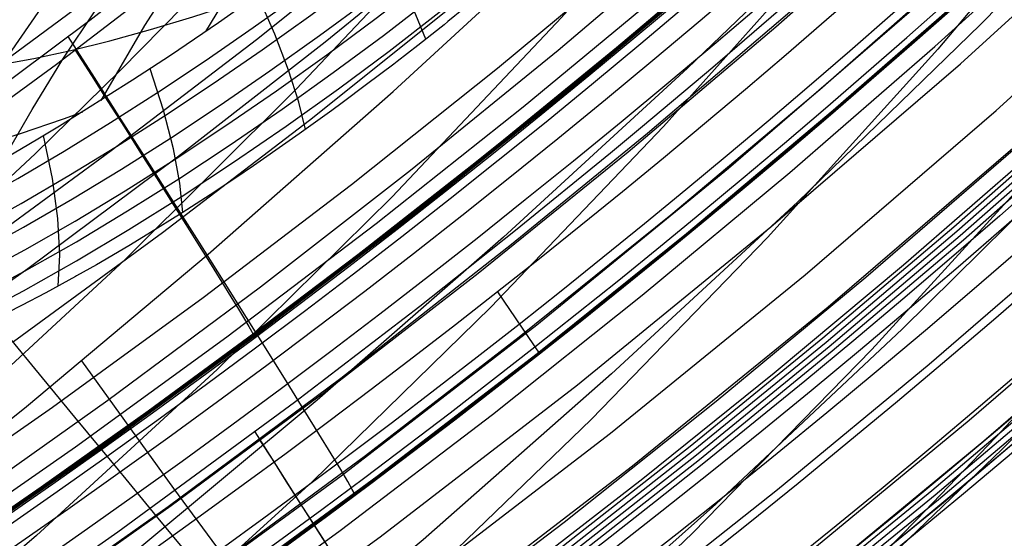
# Model space of a CAD drawing. Units: millimetres. Extents: x -1352 to 947, y -386 to 380.
# Drawn here: x 821 to 839, y -330 to -320 of the extents above; entities that cross this region are included whole.
import ezdxf

# ---------------------------------------------------------------- set-up
doc = ezdxf.new("R2010")
doc.units = ezdxf.units.MM
doc.header["$MEASUREMENT"] = 0
doc.layers.add('GEB-KONTUR-A', color=7, linetype='Continuous', lineweight=0)

# ---------------------------------------------------------------- blocks, each defined once
blk = doc.blocks.new('Block_71')
at = {"layer": 'GEB-KONTUR-A', "color": 18, "lineweight": 25, "true_color": 0x000000}
for points in [[(833.187, -309.216), (831.803, -311.007), (830.388, -312.764), (828.941, -314.49), (827.463, -316.183), (825.956, -317.844), (824.42, -319.473), (822.856, -321.07), (821.263, -322.636), (817.998, -325.672)], [(835.099, -311.078), (833.682, -312.881), (832.234, -314.653), (830.756, -316.393), (829.248, -318.101), (827.71, -319.778), (826.145, -321.424), (822.93, -324.622), (819.61, -327.694)], [(837.09, -313.017), (835.639, -314.831), (834.158, -316.614), (832.646, -318.366), (831.106, -320.088), (827.94, -323.439), (824.665, -326.667), (821.286, -329.771), (817.808, -332.752), (814.236, -335.609), (810.576, -338.343), (806.831, -340.952), (803.009, -343.438), (799.112, -345.799), (795.148, -348.036), (791.12, -350.149), (787.034, -352.137), (782.895, -354.001), (778.708, -355.739), (774.478, -357.354), (770.209, -358.845), (765.907, -360.217), (761.575, -361.472), (757.219, -362.611)], [(839.137, -315.01), (837.651, -316.835), (836.135, -318.629), (833.016, -322.126), (829.784, -325.504), (826.446, -328.759), (823.004, -331.893), (819.466, -334.904), (815.835, -337.792), (812.116, -340.556), (808.315, -343.196), (804.436, -345.711), (800.484, -348.1), (796.465, -350.364), (792.383, -352.5), (788.243, -354.509), (784.051, -356.391), (779.81, -358.143), (775.526, -359.768), (771.204, -361.266), (766.846, -362.641), (762.459, -363.895), (758.045, -365.033), (753.609, -366.055)], [(841.216, -317.035), (838.144, -320.676), (834.957, -324.2), (831.661, -327.604), (828.26, -330.888), (824.758, -334.051), (821.16, -337.092), (817.472, -340.009), (813.697, -342.802), (809.841, -345.47), (805.909, -348.012), (801.904, -350.427), (797.832, -352.713), (793.698, -354.869), (789.506, -356.896), (785.261, -358.791), (780.968, -360.554), (776.631, -362.184), (772.254, -363.684), (767.841, -365.057), (763.396, -366.308), (758.923, -367.438), (754.426, -368.452)], [(843.302, -319.066), (840.162, -322.737), (836.911, -326.291), (833.556, -329.726), (830.099, -333.042), (826.545, -336.236), (822.898, -339.308), (819.163, -342.256), (815.344, -345.078), (811.445, -347.774), (807.471, -350.341), (803.425, -352.779), (799.313, -355.085), (795.137, -357.259), (790.904, -359.3), (786.616, -361.205), (782.278, -362.974), (777.895, -364.605), (773.469, -366.103), (769.004, -367.47), (764.504, -368.711), (759.971, -369.83), (755.41, -370.831)], [(819.58, -345.432), (822.249, -343.394), (824.857, -341.31), (827.422, -339.165), (828.275, -338.431), (830.564, -336.402), (832.815, -334.326), (834.837, -332.388), (836.828, -330.413), (837.755, -329.469), (839.231, -327.932), (840.688, -326.373), (842.168, -324.746), (843.627, -323.095), (845.361, -321.071)], [(829.836, -337.056), (828.275, -335.119), (826.673, -333.195), (825.089, -331.288), (823.532, -329.406), (822.763, -328.477), (822.003, -327.557), (821.253, -326.647), (820.516, -325.748), (819.83, -324.906), (819.159, -324.075), (818.503, -323.255), (817.863, -322.446)]]:
    blk.add_lwpolyline(points, dxfattribs=at)
blk = doc.blocks.new('Block_72')
at = {"layer": 'GEB-KONTUR-A', "color": 18, "lineweight": 25, "true_color": 0x000000}
blk.add_lwpolyline([(819.58, -345.432), (822.249, -343.394), (824.857, -341.31), (827.422, -339.165), (828.275, -338.431), (830.564, -336.402), (832.815, -334.326), (834.837, -332.388), (836.828, -330.413), (837.755, -329.469), (839.231, -327.932), (840.688, -326.373), (842.168, -324.746), (843.627, -323.095), (845.361, -321.071)], dxfattribs=at)
blk = doc.blocks.new('Block_106')
at = {"layer": 'GEB-KONTUR-A', "color": 18, "lineweight": 25, "true_color": 0x000000}
for points in [[(818.08, -329.776), (821.096, -327.359), (824.5, -324.508), (827.956, -321.473), (831.347, -318.351), (834.672, -315.143), (837.931, -311.85)], [(840.198, -314.402), (836.855, -317.772), (833.463, -321.035), (830.023, -324.19), (826.535, -327.24), (823.071, -330.127), (819.962, -332.604)], [(842.315, -316.785), (838.943, -320.218), (835.519, -323.54), (832.044, -326.75), (828.52, -329.85), (825.017, -332.782), (821.872, -335.295), (818.692, -337.726)], [(844.296, -319.014), (840.915, -322.521), (837.48, -325.911), (833.991, -329.185), (830.448, -332.343), (826.925, -335.327), (823.759, -337.881), (820.555, -340.349)], [(846.154, -321.106), (842.781, -324.693), (839.35, -328.159), (835.861, -331.503), (832.315, -334.725), (828.784, -337.765), (825.609, -340.363), (822.392, -342.871), (819.135, -345.288)], [(822.129, -326.508), (823.85, -328.894), (825.546, -331.192), (827.21, -333.407), (828.839, -335.54), (830.427, -337.594), (831.968, -339.571), (833.458, -341.473), (834.891, -343.302)]]:
    blk.add_lwpolyline(points, dxfattribs=at)
blk = doc.blocks.new('Block_297')
at = {"layer": 'GEB-KONTUR-A', "color": 18, "lineweight": 25, "true_color": 0x000000}
for p, q in [((825.926, -312.584), (825.926, -312.584)), ((823.177, -315.499), (823.177, -315.499)), ((829.469, -316.477), (829.469, -316.477)), ((816.263, -324.651), (816.263, -324.651))]:
    blk.add_line(p, q, dxfattribs=at)
for points in [[(823.177, -315.499), (823.943, -314.668), (824.939, -313.611), (825.926, -312.584)], [(825.926, -312.584), (826.223, -312.897), (826.561, -313.259), (826.939, -313.669), (827.358, -314.128), (827.818, -314.635), (828.319, -315.191), (828.86, -315.794), (829.442, -316.447)], [(817.493, -324.301), (817.806, -323.752), (818.505, -322.604), (819.264, -321.451), (820.072, -320.302), (820.919, -319.163), (822.693, -316.944), (824.503, -314.852), (825.396, -313.872), (826.269, -312.946)], [(818.992, -323.638), (819.07, -323.499), (819.712, -322.405), (820.406, -321.303), (821.915, -319.118), (823.514, -317.017), (824.323, -316.022), (825.124, -315.077), (825.908, -314.19), (826.665, -313.371)], [(820.668, -322.736), (821.206, -321.804), (821.78, -320.868), (823.011, -319.012), (824.41, -317.091), (825.112, -316.191), (825.803, -315.345), (826.474, -314.565), (827.114, -313.86)], [(824.404, -314.176), (824.563, -314.241), (825.145, -314.496), (825.794, -314.81), (826.507, -315.184), (827.284, -315.621), (828.126, -316.121), (829.033, -316.685), (829.115, -316.737)], [(822.493, -321.637), (823.315, -320.239), (824.2, -318.858), (825.378, -317.17), (825.965, -316.387), (826.539, -315.659), (827.092, -314.997), (827.616, -314.412)], [(824.454, -320.348), (825.473, -318.66), (826.412, -317.258), (826.878, -316.614), (827.331, -316.021), (827.764, -315.488), (828.172, -315.027)], [(816.258, -324.646), (816.341, -324.493), (816.441, -324.314), (816.558, -324.11), (816.693, -323.881), (816.845, -323.628), (817.015, -323.352), (817.203, -323.054), (817.41, -322.734), (818.067, -321.762), (818.752, -320.81), (819.686, -319.588), (820.66, -318.383), (821.66, -317.204), (822.672, -316.057), (823.177, -315.499)], [(822.871, -315.836), (823.074, -315.875), (823.821, -316.013), (824.649, -316.173), (825.553, -316.363), (826.531, -316.587), (827.579, -316.846), (828.687, -317.136)], [(826.567, -318.853), (826.826, -318.423), (827.512, -317.358), (827.851, -316.873), (828.178, -316.43), (828.49, -316.038), (828.78, -315.705)], [(829.442, -316.447), (828.999, -316.845), (828.733, -317.093), (828.257, -317.525), (827.779, -317.932), (827.419, -318.217), (827.258, -318.341), (826.134, -319.164), (826.037, -319.233), (824.692, -320.184), (823.79, -320.797), (823.083, -321.26), (821.714, -322.118), (821.308, -322.362), (820.554, -322.801), (819.804, -323.217), (819.502, -323.378), (819.403, -323.429), (818.739, -323.762), (818.084, -324.062), (817.33, -324.361), (816.966, -324.482), (816.616, -324.58), (816.265, -324.653)], [(821.362, -317.549), (821.601, -317.575), (822.489, -317.632), (823.484, -317.66), (824.572, -317.672), (825.749, -317.675), (827.007, -317.675), (828.092, -317.67)], [(819.912, -319.302), (820.177, -319.325), (820.661, -319.338), (821.187, -319.324), (822.333, -319.232), (823.596, -319.071), (824.966, -318.85), (826.43, -318.577), (827.136, -318.433)], [(818.555, -321.079), (818.84, -321.104), (819.369, -321.104), (819.951, -321.059), (820.574, -320.974), (821.234, -320.854), (821.929, -320.702), (822.658, -320.521), (823.419, -320.31), (824.209, -320.073), (825.409, -319.681)], [(817.324, -322.866), (817.623, -322.894), (818.188, -322.883), (818.818, -322.806), (819.498, -322.672), (820.221, -322.489), (820.986, -322.258), (821.79, -321.983), (822.151, -321.85)]]:
    blk.add_lwpolyline(points, dxfattribs=at)
blk = doc.blocks.new('Block_298')
at = {"layer": 'GEB-KONTUR-A', "color": 18, "lineweight": 25, "true_color": 0x000000}
for p, q in [((825.035, -311.849), (825.035, -311.849)), ((825.926, -312.584), (825.926, -312.584)), ((823.177, -315.499), (823.177, -315.499)), ((816.263, -324.651), (816.263, -324.651))]:
    blk.add_line(p, q, dxfattribs=at)
for points in [[(824.99, -311.748), (824.516, -312.211), (823.609, -313.113), (822.964, -313.767), (822.351, -314.403), (821.216, -315.622), (820.693, -316.207), (820.204, -316.776), (819.451, -317.705), (819.329, -317.863), (818.947, -318.384), (818.609, -318.886), (818.326, -319.362), (818.107, -319.804), (817.963, -320.205), (817.905, -320.555), (817.944, -320.844), (818.082, -321.063), (818.301, -321.196), (818.441, -321.236)], [(825.014, -311.722), (824.636, -312.093), (823.912, -312.817), (822.908, -313.856), (822.003, -314.841), (821.198, -315.778), (820.599, -316.532), (820.502, -316.661), (820.199, -317.085), (819.931, -317.494), (819.707, -317.882), (819.534, -318.244), (819.421, -318.572), (819.378, -318.859), (819.411, -319.098), (819.524, -319.279), (819.7, -319.392), (819.813, -319.426)], [(825.12, -311.793), (824.838, -312.072), (824.297, -312.618), (823.549, -313.403), (822.877, -314.149), (822.279, -314.858), (821.837, -315.431), (821.765, -315.529), (821.345, -316.162), (821.18, -316.457), (821.054, -316.733), (820.974, -316.983), (820.945, -317.203), (820.973, -317.386), (821.062, -317.526), (821.197, -317.614), (821.284, -317.641)], [(825.034, -311.849), (824.999, -311.776), (824.988, -311.733), (825.003, -311.72), (825.044, -311.737), (825.109, -311.784), (825.2, -311.861), (825.317, -311.968), (825.458, -312.106), (825.618, -312.265), (825.926, -312.584)], [(825.034, -311.849), (824.685, -312.192), (824.479, -312.395), (824.134, -312.736), (823.792, -313.076), (823.452, -313.416), (823.412, -313.456), (823.329, -313.541), (822.914, -313.962), (822.505, -314.382), (822.098, -314.806), (821.906, -315.008), (821.799, -315.121), (821.126, -315.841), (820.533, -316.491), (820.489, -316.539), (820.43, -316.605), (819.804, -317.312), (819.214, -317.997), (819.148, -318.076), (818.717, -318.593), (818.309, -319.097), (818.145, -319.304), (818.071, -319.397), (817.889, -319.631), (817.445, -320.22), (817.222, -320.526), (816.867, -321.031), (816.743, -321.216), (816.451, -321.664), (816.222, -322.037), (816.023, -322.381), (815.85, -322.708), (815.833, -322.74), (815.688, -323.044), (815.562, -323.343), (815.472, -323.604), (815.467, -323.621), (815.418, -323.811), (815.39, -323.978), (815.381, -324.132), (815.391, -324.267), (815.397, -324.298), (815.452, -324.455), (815.543, -324.572), (815.641, -324.635), (815.67, -324.647), (815.798, -324.676), (815.945, -324.682), (816.017, -324.679), (816.167, -324.665), (816.255, -324.652)], [(825.308, -311.96), (825.12, -312.147), (824.763, -312.514), (824.27, -313.041), (823.828, -313.542), (823.436, -314.019), (823.148, -314.404), (823.101, -314.47), (822.829, -314.896), (822.643, -315.28), (822.593, -315.449), (822.578, -315.597), (822.601, -315.721), (822.663, -315.816), (822.757, -315.877), (822.817, -315.896)], [(825.576, -312.223), (825.484, -312.318), (825.307, -312.503), (825.064, -312.768), (824.847, -313.021), (824.656, -313.26), (824.516, -313.454), (824.494, -313.487), (824.363, -313.701), (824.275, -313.894), (824.248, -314.054), (824.296, -314.165), (824.345, -314.195), (824.376, -314.205)], [(815.39, -324.26), (816.204, -323.024), (817.098, -321.792), (818.063, -320.569), (819.088, -319.359), (820.163, -318.165), (821.277, -316.992), (823.582, -314.725), (825.147, -313.281), (825.926, -312.584)], [(815.884, -322.641), (816.672, -321.544), (817.526, -320.462), (818.439, -319.398), (819.403, -318.353), (820.411, -317.331), (821.455, -316.334), (823.621, -314.426), (825.156, -313.181), (825.926, -312.584)], [(817.245, -320.494), (817.923, -319.599), (818.651, -318.727), (819.426, -317.879), (820.242, -317.056), (821.094, -316.26), (821.977, -315.491), (823.819, -314.039), (825.218, -313.052), (825.926, -312.584)], [(818.943, -318.32), (819.471, -317.632), (820.039, -316.972), (820.643, -316.34), (821.282, -315.736), (821.952, -315.161), (822.65, -314.614), (824.119, -313.607), (825.314, -312.907), (825.926, -312.584)], [(820.806, -316.19), (821.164, -315.704), (821.555, -315.249), (821.976, -314.824), (822.428, -314.429), (823.412, -313.727), (824.496, -313.141), (825.437, -312.751), (825.926, -312.584)], [(822.82, -314.058), (822.992, -313.774), (823.192, -313.522), (823.673, -313.109), (824.258, -312.817), (824.942, -312.642), (825.582, -312.583), (825.926, -312.584)], [(823.177, -315.499), (823.943, -314.668), (824.939, -313.611), (825.926, -312.584)], [(816.258, -324.646), (816.341, -324.493), (816.441, -324.314), (816.558, -324.11), (816.693, -323.881), (816.845, -323.628), (817.015, -323.352), (817.203, -323.054), (817.41, -322.734), (818.067, -321.762), (818.752, -320.81), (819.686, -319.588), (820.66, -318.383), (821.66, -317.204), (822.672, -316.057), (823.177, -315.499)], [(821.13, -315.837), (820.523, -316.49), (819.898, -317.183), (819.311, -317.854), (818.408, -318.947), (818.262, -319.133), (817.804, -319.745), (817.4, -320.333), (817.06, -320.889), (816.798, -321.406), (816.626, -321.873), (816.557, -322.28), (816.605, -322.613), (816.771, -322.863), (817.034, -323.012), (817.203, -323.055)]]:
    blk.add_lwpolyline(points, dxfattribs=at)
blk = doc.blocks.new('Block_439')
at = {"layer": 'GEB-KONTUR-A', "color": 18, "lineweight": 25, "true_color": 0x000000}
for p, q in [((824.504, -311.279), (824.504, -311.279)), ((825.035, -311.849), (825.035, -311.849)), ((816.263, -324.651), (816.263, -324.651)), ((815.267, -327.386), (815.504, -327.332)), ((815.48, -327.368), (815.48, -327.368))]:
    blk.add_line(p, q, dxfattribs=at)
for points in [[(815.479, -327.367), (815.139, -327.391), (814.826, -327.38), (814.479, -327.315), (814.175, -327.201), (813.909, -327.048), (813.688, -326.853), (813.483, -326.545), (813.4, -326.327), (813.339, -325.996), (813.338, -325.629), (813.366, -325.389), (813.426, -325.084), (813.514, -324.767), (813.692, -324.276), (813.917, -323.769), (813.922, -323.759), (814.214, -323.197), (814.547, -322.625), (815.097, -321.774), (815.368, -321.383), (815.859, -320.712), (816.375, -320.042), (816.81, -319.498), (817.558, -318.6), (818.229, -317.823), (818.915, -317.051), (818.975, -316.985), (819.71, -316.181), (820.458, -315.382), (821.324, -314.476), (822.201, -313.577), (823.174, -312.595), (824.155, -311.621), (824.504, -311.279)], [(825.085, -311.43), (824.511, -311.996), (822.604, -313.895), (820.894, -315.632), (819.361, -317.227), (817.988, -318.705), (816.758, -320.084), (815.672, -321.379), (815.194, -321.986), (814.734, -322.6), (814.335, -323.172), (813.966, -323.748), (813.779, -324.069)], [(824.833, -311.349), (824.349, -311.828), (822.415, -313.754), (820.672, -315.515), (819.101, -317.135), (817.686, -318.638), (816.41, -320.048), (816.055, -320.453)], [(824.504, -311.279), (824.718, -311.321), (824.901, -311.368), (825.052, -311.417), (825.171, -311.468), (825.258, -311.519), (825.312, -311.57), (825.335, -311.62), (825.326, -311.67), (825.285, -311.719), (825.213, -311.768), (825.11, -311.818), (825.035, -311.849)], [(825.25, -311.514), (824.636, -312.119), (822.757, -313.992), (821.079, -315.704), (819.585, -317.275), (818.254, -318.726), (817.073, -320.075), (816.038, -321.334), (815.586, -321.919), (815.154, -322.509), (814.781, -323.054), (814.438, -323.6), (814.159, -324.099), (813.926, -324.59), (813.76, -325.031), (813.657, -325.45), (813.625, -325.815), (813.663, -326.141), (813.77, -326.412), (813.943, -326.63), (814.175, -326.791), (814.456, -326.9), (814.779, -326.958), (815.142, -326.96), (815.474, -326.913), (815.826, -326.824)], [(825.329, -311.598), (824.722, -312.194), (822.87, -314.042), (821.225, -315.729), (819.77, -317.276), (818.482, -318.702), (817.349, -320.021), (816.367, -321.243), (815.537, -322.373), (815.19, -322.891), (814.874, -323.406), (814.619, -323.873), (814.405, -324.328), (814.255, -324.733), (814.161, -325.114), (814.131, -325.443), (814.164, -325.734), (814.258, -325.974), (814.411, -326.165), (814.616, -326.302), (814.868, -326.392), (815.157, -326.437), (815.481, -326.428), (815.763, -326.377), (816.06, -326.288)], [(825.319, -311.681), (824.767, -312.222), (822.942, -314.044), (821.33, -315.707), (819.913, -317.231), (818.668, -318.632), (817.583, -319.922), (816.653, -321.108), (815.878, -322.193), (815.558, -322.685), (815.269, -323.17), (815.037, -323.605), (814.844, -324.025), (814.71, -324.394), (814.625, -324.737), (814.597, -325.031), (814.625, -325.287), (814.706, -325.496), (814.839, -325.659), (815.019, -325.775), (815.24, -325.847), (815.497, -325.877), (815.781, -325.858), (816.204, -325.741)], [(825.219, -311.764), (824.772, -312.202), (822.973, -313.999), (821.393, -315.64), (820.012, -317.14), (818.809, -318.517), (817.772, -319.779), (816.893, -320.932), (816.173, -321.973), (815.88, -322.44), (815.617, -322.895), (815.408, -323.299), (815.237, -323.685), (815.118, -324.019), (815.043, -324.325), (815.018, -324.583), (815.04, -324.805), (815.109, -324.984), (815.223, -325.122), (815.378, -325.215), (815.57, -325.27), (815.794, -325.288), (816.04, -325.259), (816.267, -325.19)], [(825.034, -311.849), (824.685, -312.192), (824.479, -312.395), (824.134, -312.736), (823.792, -313.076), (823.452, -313.416), (823.412, -313.456), (823.329, -313.541), (822.914, -313.962), (822.505, -314.382), (822.098, -314.806), (821.906, -315.008), (821.799, -315.121), (821.126, -315.841), (820.533, -316.491), (820.489, -316.539), (820.43, -316.605), (819.804, -317.312), (819.214, -317.997), (819.148, -318.076), (818.717, -318.593), (818.309, -319.097), (818.145, -319.304), (818.071, -319.397), (817.889, -319.631), (817.445, -320.22), (817.222, -320.526), (816.867, -321.031), (816.743, -321.216), (816.451, -321.664), (816.222, -322.037), (816.023, -322.381), (815.85, -322.708), (815.833, -322.74), (815.688, -323.044), (815.562, -323.343), (815.472, -323.604), (815.467, -323.621), (815.418, -323.811), (815.39, -323.978), (815.381, -324.132), (815.391, -324.267), (815.397, -324.298), (815.452, -324.455), (815.543, -324.572), (815.641, -324.635), (815.67, -324.647), (815.798, -324.676), (815.945, -324.682), (816.017, -324.679), (816.167, -324.665), (816.255, -324.652)], [(822.237, -313.54), (822.431, -313.701), (822.599, -313.83), (822.741, -313.927), (822.853, -313.988), (822.936, -314.013), (822.987, -314.003), (823.007, -313.957), (822.996, -313.878)], [(819.73, -316.16), (819.954, -316.28), (820.155, -316.369), (820.33, -316.427), (820.479, -316.451), (820.598, -316.443), (820.687, -316.401), (820.746, -316.328), (820.775, -316.224)], [(817.338, -318.86), (817.829, -318.961), (818.231, -318.95), (818.53, -318.824), (818.717, -318.592)], [(815.186, -321.645), (815.743, -321.6), (816.228, -321.464), (816.627, -321.241), (816.932, -320.938)], [(813.627, -324.442), (814.228, -324.197), (814.774, -323.886), (815.256, -323.516), (815.664, -323.096)], [(813.568, -326.697), (814.124, -326.219), (814.633, -325.687), (815.088, -325.112), (815.482, -324.504)], [(816.271, -324.65), (816.275, -324.802), (816.275, -324.975), (816.27, -325.164), (816.255, -325.37), (816.23, -325.586), (816.192, -325.803), (816.143, -326.018), (816.08, -326.232), (816.003, -326.442), (815.914, -326.648), (815.813, -326.848), (815.701, -327.042), (815.579, -327.228), (815.479, -327.367)]]:
    blk.add_lwpolyline(points, dxfattribs=at)
blk = doc.blocks.new('Block_457')
at = {"layer": 'GEB-KONTUR-A', "color": 18, "lineweight": 25, "true_color": 0x000000}
for p, q in [((829.469, -316.477), (829.469, -316.477)), ((830.685, -318.712), (830.685, -318.712)), ((816.263, -324.651), (816.263, -324.651)), ((815.48, -327.368), (815.48, -327.368))]:
    blk.add_line(p, q, dxfattribs=at)
for points in [[(829.442, -316.447), (828.999, -316.845), (828.733, -317.093), (828.257, -317.525), (827.779, -317.932), (827.419, -318.217), (827.258, -318.341), (826.134, -319.164), (826.037, -319.233), (824.692, -320.184), (823.79, -320.797), (823.083, -321.26), (821.714, -322.118), (821.308, -322.362), (820.554, -322.801), (819.804, -323.217), (819.502, -323.378), (819.403, -323.429), (818.739, -323.762), (818.084, -324.062), (817.33, -324.361), (816.966, -324.482), (816.616, -324.58), (816.265, -324.653)], [(829.466, -316.479), (829.536, -316.596), (829.605, -316.709), (829.656, -316.794), (829.689, -316.849), (829.744, -316.941), (829.807, -317.047), (829.867, -317.151), (829.919, -317.24), (829.967, -317.324), (830.036, -317.448), (830.099, -317.563), (830.124, -317.611), (830.178, -317.712), (830.256, -317.859), (830.307, -317.956), (830.349, -318.037), (830.38, -318.096), (830.424, -318.181), (830.46, -318.249), (830.472, -318.272), (830.486, -318.297), (830.525, -318.375), (830.555, -318.433), (830.581, -318.485), (830.604, -318.533), (830.617, -318.56), (830.649, -318.629), (830.672, -318.681), (830.678, -318.696), (830.685, -318.712)], [(816.272, -325.111), (816.342, -325.101), (816.722, -325.022), (817.129, -324.905), (817.603, -324.741), (818.098, -324.542), (819.113, -324.074), (820.048, -323.59), (820.934, -323.097), (821.802, -322.586), (822.673, -322.05), (823.55, -321.487), (824.441, -320.894), (825.341, -320.274), (826.233, -319.639), (827.109, -318.994), (827.961, -318.335), (828.786, -317.65), (829.186, -317.285), (829.412, -317.073), (829.675, -316.825)], [(816.228, -325.601), (816.614, -325.524), (817.022, -325.412), (817.527, -325.243), (818.051, -325.04), (819.114, -324.561), (820.085, -324.066), (821, -323.562), (821.893, -323.042), (822.784, -322.496), (823.681, -321.923), (824.59, -321.32), (825.507, -320.689), (826.415, -320.042), (827.306, -319.385), (828.173, -318.713), (829.011, -318.017), (829.424, -317.643), (829.896, -317.2)], [(816.127, -326.074), (816.889, -325.898), (817.426, -325.726), (817.978, -325.518), (819.092, -325.028), (820.1, -324.523), (821.044, -324.009), (821.961, -323.478), (822.875, -322.923), (823.792, -322.34), (824.719, -321.726), (825.653, -321.083), (826.577, -320.425), (827.483, -319.755), (828.365, -319.071), (829.218, -318.364), (829.643, -317.981), (830.096, -317.558)], [(815.967, -326.53), (816.731, -326.36), (817.299, -326.185), (817.882, -325.973), (819.046, -325.471), (820.091, -324.956), (821.065, -324.432), (822.008, -323.892), (822.943, -323.326), (823.88, -322.733), (824.826, -322.108), (825.777, -321.455), (826.718, -320.785), (827.639, -320.102), (828.537, -319.405), (829.404, -318.686), (830.274, -317.893)], [(815.749, -326.962), (816.549, -326.793), (817.15, -326.615), (817.762, -326.399), (818.976, -325.888), (820.06, -325.362), (821.064, -324.828), (822.032, -324.278), (822.99, -323.703), (823.946, -323.1), (824.911, -322.464), (825.88, -321.799), (826.836, -321.117), (827.774, -320.422), (828.687, -319.712), (829.568, -318.982), (830.019, -318.581), (830.433, -318.198)], [(828.568, -320.493), (828.382, -320.037), (828.128, -319.495), (827.81, -318.878), (827.437, -318.203)], [(815.482, -327.366), (816.347, -327.194), (816.979, -327.014), (817.62, -326.794), (818.885, -326.273), (820.006, -325.738), (821.04, -325.195), (822.033, -324.635), (823.013, -324.05), (823.99, -323.437), (824.973, -322.791), (825.959, -322.115), (826.932, -321.421), (827.885, -320.713), (828.813, -319.991), (829.709, -319.249), (830.174, -318.838), (830.569, -318.475), (830.574, -318.47)], [(830.685, -318.712), (830.621, -318.769), (830.559, -318.825), (830.49, -318.885), (830.417, -318.95), (830.337, -319.02), (830.253, -319.092), (830.166, -319.167), (830.074, -319.247), (829.979, -319.329), (829.877, -319.416), (829.817, -319.467), (829.694, -319.571), (829.568, -319.678), (829.434, -319.79), (829.269, -319.928), (829.114, -320.055), (828.982, -320.163), (828.909, -320.221), (828.855, -320.265), (828.417, -320.611), (828.034, -320.908), (827.968, -320.959), (827.461, -321.342), (827.002, -321.683), (826.809, -321.824), (826.2, -322.264), (826.015, -322.394), (825.346, -322.86), (825.013, -323.086), (824.537, -323.402), (824.011, -323.74), (823.369, -324.14), (823.015, -324.354), (822.409, -324.708), (822.035, -324.919), (822.016, -324.93), (821.462, -325.232), (821.005, -325.472), (820.476, -325.738), (819.983, -325.974), (819.955, -325.987), (819.525, -326.183), (818.99, -326.413), (818.823, -326.482), (818.369, -326.659), (817.919, -326.821), (817.559, -326.939), (817.299, -327.017), (816.916, -327.121), (816.55, -327.206), (816.314, -327.253), (816.023, -327.302), (815.737, -327.342), (815.481, -327.368)], [(826.315, -322.181), (826.192, -321.672), (826.001, -321.073), (825.743, -320.399), (825.427, -319.668)], [(824.021, -323.734), (823.969, -323.182), (823.849, -322.539), (823.662, -321.82), (823.413, -321.046)], [(821.69, -325.109), (821.72, -324.522), (821.686, -323.846), (821.585, -323.097), (821.42, -322.295)], [(819.344, -326.263), (819.475, -325.65), (819.547, -324.955), (819.555, -324.191), (819.499, -323.379)], [(817.036, -327.09), (817.296, -326.467), (817.502, -325.769), (817.648, -325.011), (817.731, -324.208)], [(816.271, -324.65), (816.275, -324.802), (816.275, -324.975), (816.27, -325.164), (816.255, -325.37), (816.23, -325.586), (816.192, -325.803), (816.143, -326.018), (816.08, -326.232), (816.003, -326.442), (815.914, -326.648), (815.813, -326.848), (815.701, -327.042), (815.579, -327.228), (815.479, -327.367)]]:
    blk.add_lwpolyline(points, dxfattribs=at)
blk = doc.blocks.new('Block_516')
at = {"layer": 'GEB-KONTUR-A', "color": 18, "lineweight": 25, "true_color": 0x000000}
for points in [[(818.08, -329.776), (821.096, -327.359), (824.5, -324.508), (827.956, -321.473), (831.347, -318.351), (834.672, -315.143), (837.931, -311.85)], [(829.114, -320.055), (828.982, -320.163), (828.909, -320.221), (828.855, -320.265), (828.417, -320.611), (828.034, -320.908), (827.968, -320.959), (827.461, -321.342), (827.002, -321.683), (826.809, -321.824), (826.2, -322.264), (826.015, -322.394), (825.346, -322.86), (825.013, -323.086), (824.537, -323.402), (824.011, -323.74), (823.369, -324.14), (823.015, -324.354), (822.409, -324.708), (822.035, -324.919), (822.016, -324.93), (821.462, -325.232), (821.005, -325.472), (820.476, -325.738)]]:
    blk.add_lwpolyline(points, dxfattribs=at)
blk = doc.blocks.new('Block_538')
at = {"layer": 'GEB-KONTUR-A', "color": 18, "lineweight": 25, "true_color": 0x000000}
for p, q in [((829.911, -325.217), (830.698, -326.381)), ((825.35, -325.988), (825.395, -326.057))]:
    blk.add_line(p, q, dxfattribs=at)
for points in [[(819.867, -321.5), (821.989, -319.937), (824.087, -318.337), (826.161, -316.699), (828.21, -315.025), (830.234, -313.314), (832.232, -311.567), (834.203, -309.784), (836.148, -307.966), (838.065, -306.114), (839.955, -304.227), (841.816, -302.306), (843.648, -300.351), (845.451, -298.363), (847.224, -296.343)], [(819.534, -322.186), (822.282, -320.135), (824.99, -318.023), (826.36, -316.917), (828.329, -315.282), (830.275, -313.614), (832.85, -311.321), (835.378, -308.97), (837.859, -306.562), (840.292, -304.098), (841.946, -302.36), (843.487, -300.695), (845.007, -299.007), (847.288, -296.382)], [(818.932, -322.956), (821.658, -320.959), (824.344, -318.901), (826.989, -316.783), (829.593, -314.607), (832.152, -312.372), (834.668, -310.08), (837.139, -307.732), (839.563, -305.329), (841.94, -302.872), (844.269, -300.362), (846.534, -297.816), (848.75, -295.22)], [(819.924, -324.594), (822.682, -322.576), (825.4, -320.495), (828.077, -318.355), (830.711, -316.154), (833.301, -313.895), (835.847, -311.578), (838.347, -309.204), (840.8, -306.774), (843.206, -304.289), (845.563, -301.751), (847.855, -299.177), (850.098, -296.551)], [(851.677, -295.8), (849.405, -298.524), (847.081, -301.196), (844.704, -303.814), (842.275, -306.377), (839.796, -308.885), (837.268, -311.335), (834.691, -313.728), (832.068, -316.061), (829.398, -318.335), (826.683, -320.547), (823.924, -322.696), (821.124, -324.782), (818.282, -326.804)], [(820.856, -326.145), (823.645, -324.107), (826.394, -322.007), (829.101, -319.846), (831.765, -317.624), (834.386, -315.343), (836.961, -313.003), (839.49, -310.606), (841.972, -308.152), (844.406, -305.642), (846.79, -303.079), (849.11, -300.478), (851.38, -297.827), (853.547, -295.186)], [(818.732, -329.361), (821.587, -327.374), (824.402, -325.323), (827.176, -323.209), (829.908, -321.033), (832.598, -318.796), (835.243, -316.499), (837.843, -314.143), (840.396, -311.728), (842.902, -309.257), (845.36, -306.729), (847.768, -304.147), (850.111, -301.527), (852.403, -298.856), (854.593, -296.195)], [(853.737, -297.811), (851.422, -300.579), (849.054, -303.294), (846.633, -305.954), (844.159, -308.557), (841.634, -311.105), (839.06, -313.594), (836.436, -316.024), (833.764, -318.393), (831.045, -320.702), (828.281, -322.947), (825.473, -325.129), (822.622, -327.247), (819.729, -329.299)], [(819.146, -330.107), (822.017, -328.115), (824.849, -326.058), (827.64, -323.938), (830.389, -321.755), (833.095, -319.511), (835.756, -317.207), (838.373, -314.843), (840.943, -312.42), (843.465, -309.94), (845.939, -307.403), (848.364, -304.811), (850.723, -302.181), (853.031, -299.499), (855.236, -296.828)], [(819.357, -330.248), (821.374, -328.86), (823.372, -327.44), (825.35, -325.988), (827.322, -324.496), (829.744, -322.596), (832.134, -320.65), (834.49, -318.656), (836.812, -316.616), (839.099, -314.531), (841.351, -312.401), (843.565, -310.227), (845.742, -308.01), (847.45, -306.213), (849.141, -304.379), (850.808, -302.519), (852.449, -300.633), (854.064, -298.721)], [(854.885, -297.79), (852.474, -300.667), (850.006, -303.487), (847.481, -306.246), (844.9, -308.946), (842.264, -311.583), (839.576, -314.157), (836.835, -316.667), (834.045, -319.111), (831.205, -321.489), (828.317, -323.799), (825.383, -326.039), (822.404, -328.21), (819.381, -330.309)], [(855.395, -299.447), (853.044, -302.248), (850.638, -304.995), (848.179, -307.686), (845.667, -310.321), (843.103, -312.897), (840.489, -315.415), (837.825, -317.872), (835.113, -320.268), (832.354, -322.602), (829.549, -324.872), (826.7, -327.078), (823.808, -329.217), (820.873, -331.291)], [(854.053, -303.309), (851.621, -306.073), (849.136, -308.781), (846.597, -311.432), (844.007, -314.024), (841.366, -316.556), (838.675, -319.027), (835.936, -321.436), (833.149, -323.783), (830.317, -326.065), (827.441, -328.281), (824.521, -330.431), (821.559, -332.514), (818.556, -334.529)], [(854.869, -297.776), (852.459, -300.652), (849.991, -303.471), (847.466, -306.231), (844.886, -308.93), (842.251, -311.567), (839.562, -314.14), (836.822, -316.65), (834.032, -319.094), (831.192, -321.471), (828.305, -323.781), (825.372, -326.021), (822.393, -328.191), (819.371, -330.29)], [(854.396, -303.696), (851.951, -306.462), (849.452, -309.171), (846.901, -311.822), (846.774, -311.951), (844.233, -314.478), (841.644, -316.947), (838.941, -319.418), (836.19, -321.827), (833.442, -324.131), (830.65, -326.373), (830.548, -326.453), (827.661, -328.668), (824.73, -330.816), (821.757, -332.897), (818.743, -334.91)], [(854.2, -303.929), (852.031, -306.384), (849.818, -308.793), (847.565, -311.158), (845.27, -313.476), (842.935, -315.747), (840.561, -317.971), (838.149, -320.145), (835.699, -322.27), (833.212, -324.345), (830.69, -326.369), (828.132, -328.342), (825.541, -330.262), (822.916, -332.129), (820.26, -333.943)], [(851.853, -301.325), (849.674, -303.793), (847.452, -306.215), (844.872, -308.914), (842.237, -311.55), (839.549, -314.124), (836.809, -316.633), (834.019, -319.077), (831.18, -321.454), (828.293, -323.763), (825.36, -326.003), (822.382, -328.173), (819.36, -330.272)], [(844.702, -314.019), (842.643, -316.009), (840.554, -317.961), (838.141, -320.135), (835.692, -322.26), (833.205, -324.335), (830.683, -326.359), (828.125, -328.331), (825.534, -330.252), (822.91, -332.119), (820.253, -333.932)], [(827.232, -328.988), (827.191, -328.909), (827.107, -328.76), (826.976, -328.538), (826.797, -328.242), (826.569, -327.87), (826.294, -327.425), (825.974, -326.91), (825.613, -326.331), (825.213, -325.695), (824.782, -325.01), (824.326, -324.287), (823.849, -323.535), (823.361, -322.764), (822.865, -321.986), (822.37, -321.208), (821.881, -320.441)], [(822.009, -320.695), (822.314, -321.172), (822.622, -321.655), (822.929, -322.138), (823.233, -322.617), (823.529, -323.084), (823.813, -323.533), (824.081, -323.958), (824.329, -324.353), (824.554, -324.713), (824.753, -325.032), (824.923, -325.309), (825.065, -325.539), (825.176, -325.723), (825.257, -325.86), (825.31, -325.952), (825.334, -326)]]:
    blk.add_lwpolyline(points, dxfattribs=at)
for points in [[(880.466, -255.804), (859.797, -303.4), (820.526, -338.575), (773.353, -351.746)], [(773.391, -351.903), (820.608, -338.72), (859.914, -303.512), (880.602, -255.873)], [(773.482, -352.282), (820.804, -339.07), (860.198, -303.785), (880.932, -256.039)], [(773.603, -352.788), (821.065, -339.538), (860.576, -304.148), (881.371, -256.261)], [(872.28, -276.373), (849.792, -314.746), (814.595, -342.437), (773.849, -353.813)], [(774.022, -354.532), (814.936, -343.108), (850.28, -315.302), (872.861, -276.769)], [(774.145, -355.045), (815.181, -343.588), (850.628, -315.699), (873.277, -277.053)], [(873.408, -277.142), (850.738, -315.824), (815.257, -343.738), (774.183, -355.206)]]:
    blk.add_open_spline(points, degree=3, dxfattribs=at)
blk = doc.blocks.new('Block_543')
at = {"layer": 'GEB-KONTUR-A', "color": 18, "lineweight": 25, "true_color": 0x000000}
for points in [[(820.226, -331.508), (822.808, -329.7), (826.114, -327.276), (828.457, -325.481), (830.248, -324.063), (832.021, -322.619), (832.624, -322.119), (833.938, -321.013), (835.623, -319.559), (837.291, -318.082), (839.241, -316.304), (840.993, -314.658), (842.724, -312.987), (844.359, -311.363), (847.085, -308.554), (849.28, -306.197), (851.665, -303.532), (853.998, -300.815)], [(820.48, -331.532), (823.747, -329.226), (826.976, -326.827), (830.174, -324.327), (832.716, -322.248), (835.758, -319.649), (836.845, -318.69), (839, -316.74), (841.124, -314.751), (843.358, -312.584), (845.554, -310.375), (847.193, -308.673), (849.401, -306.303), (851.565, -303.889), (853.777, -301.324)], [(854.533, -308.2), (852.351, -310.593), (850.13, -312.942), (847.868, -315.247), (845.569, -317.507), (843.231, -319.721), (840.856, -321.888), (838.444, -324.008), (835.997, -326.08), (833.515, -328.104), (830.999, -330.078), (828.45, -332.002), (825.869, -333.875), (823.256, -335.697), (820.613, -337.467)], [(854.602, -308.272), (852.419, -310.666), (850.196, -313.017), (847.934, -315.323), (845.633, -317.584), (843.293, -319.799), (840.917, -321.968), (838.504, -324.089), (836.055, -326.162), (833.572, -328.187), (831.055, -330.162), (828.504, -332.087), (825.921, -333.961), (823.307, -335.784), (820.663, -337.555)], [(854.671, -308.344), (852.487, -310.74), (850.263, -313.091), (847.999, -315.399), (845.697, -317.661), (843.356, -319.878), (840.978, -322.048), (838.564, -324.17), (836.114, -326.244), (833.629, -328.27), (831.11, -330.246), (828.558, -332.172), (825.974, -334.048), (823.359, -335.872), (820.713, -337.644)], [(854.74, -308.416), (852.555, -310.813), (850.329, -313.166), (848.064, -315.475), (845.761, -317.738), (843.419, -319.956), (841.04, -322.127), (838.624, -324.251), (836.172, -326.326), (833.686, -328.353), (831.166, -330.331), (828.613, -332.258), (826.027, -334.134), (823.41, -335.959), (820.762, -337.732)], [(774.142, -355.006), (778.477, -353.701), (782.778, -352.27), (787.042, -350.716), (791.266, -349.04), (795.447, -347.242), (799.582, -345.325), (803.667, -343.289), (807.701, -341.135), (811.679, -338.864), (815.599, -336.479), (819.458, -333.982), (823.254, -331.373), (826.983, -328.656), (830.643, -325.831), (834.231, -322.901), (837.745, -319.868), (841.181, -316.733), (844.537, -313.5), (847.812, -310.169), (851.002, -306.745), (854.105, -303.229)], [(818.19, -335.787), (821.155, -333.815), (824.082, -331.777), (826.968, -329.674), (829.814, -327.506), (832.617, -325.276), (835.376, -322.983), (838.091, -320.629), (840.76, -318.215), (843.381, -315.741), (845.954, -313.209), (848.478, -310.621), (850.951, -307.976), (853.372, -305.276), (855.741, -302.522)], [(774.443, -356.239), (778.812, -354.935), (783.146, -353.505), (787.444, -351.949), (791.702, -350.27), (795.916, -348.468), (800.085, -346.544), (804.204, -344.5), (808.27, -342.337), (812.281, -340.056), (816.234, -337.66), (820.126, -335.149), (823.953, -332.526), (827.714, -329.793), (831.406, -326.951), (835.025, -324.003), (838.569, -320.95), (842.035, -317.795), (845.421, -314.54), (848.724, -311.187), (851.943, -307.74), (855.073, -304.199)], [(854.71, -313.141), (852.444, -315.536), (850.139, -317.886), (847.794, -320.19), (845.41, -322.448), (842.988, -324.658), (840.529, -326.82), (838.034, -328.933), (835.503, -330.996), (832.938, -333.008), (830.338, -334.97), (827.706, -336.88), (825.042, -338.738), (822.347, -340.543), (819.622, -342.294)], [(854.78, -313.217), (852.514, -315.614), (850.207, -317.965), (847.86, -320.271), (845.475, -322.53), (843.052, -324.741), (840.592, -326.904), (838.095, -329.018), (835.562, -331.082), (832.996, -333.096), (830.395, -335.059), (827.761, -336.97), (825.096, -338.829), (822.399, -340.635), (819.672, -342.387)], [(854.851, -313.293), (852.583, -315.692), (850.275, -318.044), (847.927, -320.351), (845.54, -322.612), (843.116, -324.824), (840.654, -326.988), (838.156, -329.104), (835.622, -331.169), (833.054, -333.184), (830.452, -335.148), (827.817, -337.06), (825.15, -338.92), (822.451, -340.727), (819.723, -342.481)], [(854.922, -313.37), (852.653, -315.769), (850.343, -318.124), (847.994, -320.432), (845.606, -322.693), (843.18, -324.907), (840.717, -327.073), (838.217, -329.189), (835.682, -331.256), (833.112, -333.272), (830.508, -335.237), (827.872, -337.151), (825.203, -339.012), (822.503, -340.82), (819.773, -342.574)], [(774.684, -357.238), (779.079, -355.935), (783.441, -354.505), (787.766, -352.948), (792.051, -351.266), (796.293, -349.46), (800.489, -347.532), (804.635, -345.482), (808.728, -343.311), (812.766, -341.022), (816.746, -338.616), (820.664, -336.094), (824.517, -333.46), (828.304, -330.714), (832.021, -327.858), (835.665, -324.896), (839.234, -321.827), (842.725, -318.656), (846.134, -315.383), (849.461, -312.012), (852.702, -308.546), (855.856, -304.986)], [(819.365, -337.897), (822.373, -335.902), (825.342, -333.841), (828.271, -331.713), (831.158, -329.52), (834.002, -327.262), (836.802, -324.941), (839.557, -322.558), (842.265, -320.114), (844.925, -317.609), (847.537, -315.045), (850.098, -312.424), (852.608, -309.745), (855.066, -307.01)], [(774.841, -357.91), (779.255, -356.608), (783.635, -355.178), (787.978, -353.62), (792.282, -351.936), (796.542, -350.128), (800.756, -348.196), (804.921, -346.142), (809.033, -343.966), (813.089, -341.672), (817.086, -339.259), (821.022, -336.73), (824.893, -334.088), (828.698, -331.333), (832.432, -328.469), (836.093, -325.496), (839.678, -322.418), (843.185, -319.235), (846.611, -315.951), (849.954, -312.568), (853.211, -309.089), (856.38, -305.515)], [(820.571, -337.392), (823.003, -335.767), (825.409, -334.098), (827.789, -332.385), (830.142, -330.63), (832.628, -328.705), (835.082, -326.732), (837.502, -324.711), (839.888, -322.644), (840.808, -321.826), (842.919, -319.905), (845, -317.946), (847.052, -315.951), (849.073, -313.921), (851.277, -311.63), (853.442, -309.297), (855.568, -306.921)], [(820.336, -339.649), (823.38, -337.635), (826.384, -335.554), (829.348, -333.406), (832.269, -331.191), (835.148, -328.912), (837.981, -326.568), (840.769, -324.161), (843.51, -321.691), (846.203, -319.161), (848.846, -316.571), (851.438, -313.921), (853.979, -311.215)], [(820.952, -340.772), (824.019, -338.747), (827.046, -336.653), (830.033, -334.492), (832.977, -332.264), (835.877, -329.97), (838.732, -327.611), (841.542, -325.189), (844.304, -322.704), (847.017, -320.157), (849.681, -317.55), (852.293, -314.883), (854.854, -312.159)], [(855.179, -312.518), (852.611, -315.249), (849.99, -317.922), (847.318, -320.535), (844.597, -323.088), (842.008, -325.419), (839.009, -328.007), (836.145, -330.371), (833.237, -332.67), (830.284, -334.903), (827.289, -337.07), (824.468, -339.023), (821.613, -340.916), (821.177, -341.198), (818.063, -343.158)], [(825.367, -327.835), (825.766, -328.459), (826.176, -329.102), (826.593, -329.755), (827.009, -330.409), (827.42, -331.055), (827.819, -331.682), (828.197, -332.278), (828.55, -332.835), (828.871, -333.342), (829.155, -333.792), (829.398, -334.179), (829.6, -334.5), (829.758, -334.754), (829.873, -334.941), (829.947, -335.063), (829.983, -335.126)], [(825.454, -327.973), (825.704, -328.364), (825.952, -328.753), (826.196, -329.136), (826.435, -329.51), (826.664, -329.871), (826.884, -330.216), (827.09, -330.541), (827.281, -330.843), (827.455, -331.118), (827.611, -331.365), (827.748, -331.582), (827.864, -331.767), (827.958, -331.918), (828.03, -332.035), (828.078, -332.114), (828.102, -332.155)]]:
    blk.add_lwpolyline(points, dxfattribs=at)
for points in [[(886.493, -258.849), (864.983, -308.382), (824.114, -344.988), (775.021, -358.695)], [(775.071, -358.905), (824.223, -345.182), (865.14, -308.532), (886.675, -258.941)], [(775.193, -359.411), (824.484, -345.649), (865.518, -308.895), (887.115, -259.163)], [(775.355, -360.086), (824.833, -346.273), (866.022, -309.38), (887.701, -259.459)], [(888.625, -259.926), (866.817, -310.144), (825.383, -347.256), (775.61, -361.152)], [(775.74, -361.691), (825.661, -347.753), (867.219, -310.53), (889.092, -260.162)], [(775.832, -362.077), (825.86, -348.109), (867.506, -310.806), (889.426, -260.331)], [(775.861, -362.198), (825.922, -348.221), (867.597, -310.893), (889.531, -260.384)]]:
    blk.add_open_spline(points, degree=3, dxfattribs=at)
blk = doc.blocks.new('Block_0')
at = {"layer": 'GEB-KONTUR-A'}
for name in ['Block_538', 'Block_543', 'Block_516', 'Block_71', 'Block_439', 'Block_298', 'Block_106', 'Block_297', 'Block_457', 'Block_72']:
    blk.add_blockref(name, (0, 0), dxfattribs=at)

msp = doc.modelspace()

# ---------------------------------------------------------------- block references
at = {"layer": 'GEB-KONTUR-A'}
msp.add_blockref('Block_0', (0, 0), dxfattribs=at)

doc.saveas('drawing.dxf')
